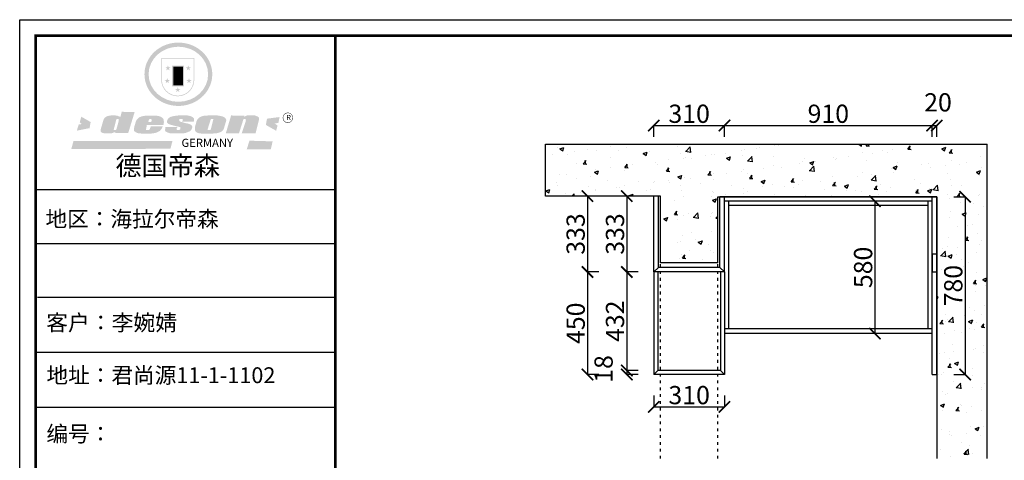
# Model space of a CAD drawing. Units: millimetres. Extents: x 790965 to 797683, y -777359 to -772677.
# Drawn here: x 790965 to 795280, y -774610 to -772677 of the extents above; entities that cross this region are included whole.
import ezdxf

# ---------------------------------------------------------------- set-up
doc = ezdxf.new("R2010")
doc.units = ezdxf.units.MM
doc.linetypes.add('1000', pattern=[30, 12, -18])
doc.layers.add('06综合说明层', color=7, linetype='Continuous', lineweight=30)
doc.styles.get("Standard").update_dxf_attribs({"font": 'arial.ttf'})
doc.dimstyles.new('ISO-25', dxfattribs={"dimtxt": 80, "dimasz": 50, "dimexe": 1.25, "dimexo": 0.625, "dimtad": 1, "dimtxsty": 'Standard', "dimblk": 'ARCHTICK', "dimcen": 2.5, "dimadec": 0, "dimazin": 0, "dimtfac": 1, "dimtmove": 0, "dimatfit": 3, "dimfxl": 0, "dimarcsym": 0})

# ---------------------------------------------------------------- blocks, each defined once
blk = doc.blocks.new('SAF')
h = blk.add_hatch(color=250)
h.dxf.hatch_style = 1
h.paths.add_polyline_path([(129249, 28065.7), (129000.5, 28065.7), (129000.5, 27902.8, 1), (129249, 27902.8)])
h.paths.add_polyline_path([(129243.8, 28060.6), (129243.8, 27902.8, -1), (129005.7, 27902.8), (129005.7, 28060.6)], flags=16)
h = blk.add_hatch(color=256)
h.paths.add_polyline_path([(129224.5, 27997), (129208.9, 27997), (129204.1, 28011.7), (129199.3, 27997), (129183.8, 27997), (129196.4, 27987.9), (129191.6, 27973.1), (129204.1, 27982.2), (129216.7, 27973.1), (129211.9, 27987.9)])
h.paths.add_polyline_path([(129229.6, 27900.8), (129214.1, 27900.8), (129209.3, 27915.5), (129204.5, 27900.8), (129189, 27900.8), (129201.5, 27891.7), (129196.7, 27876.9), (129209.3, 27886), (129221.8, 27876.9), (129217, 27891.7)])
h.paths.add_polyline_path([(129145.3, 27833.8), (129129.8, 27833.8), (129125, 27848.5), (129120.2, 27833.8), (129104.7, 27833.8), (129117.3, 27824.7), (129112.5, 27809.9), (129125, 27819), (129137.6, 27809.9), (129132.8, 27824.7)])
h.paths.add_polyline_path([(129066.4, 27900.8), (129050.9, 27900.8), (129046.1, 27915.5), (129041.3, 27900.8), (129025.8, 27900.8), (129038.3, 27891.7), (129033.6, 27876.9), (129046.1, 27886), (129058.7, 27876.9), (129053.9, 27891.7)])
h.paths.add_polyline_path([(129071.6, 27997), (129056.1, 27997), (129051.3, 28011.7), (129046.5, 27997), (129030.9, 27997), (129043.5, 27987.9), (129038.7, 27973.1), (129051.3, 27982.2), (129063.8, 27973.1), (129059, 27987.9)])
h = blk.add_hatch(color=250)
h.dxf.hatch_style = 1
h.paths.add_polyline_path([(129172.7, 28009.8), (129082.7, 28009.8), (129082.7, 27853.2), (129172.7, 27853.2)])
h.paths.add_polyline_path([(129165, 27861), (129090.4, 27861), (129090.4, 28002.1), (129165, 28002.1)], flags=16)
blk.add_hatch(color=256).paths.add_polyline_path([(129165, 28002.1), (129090.4, 28002.1), (129090.4, 27955.1), (129165, 27955.1)])
h = blk.add_hatch(color=1)
h.dxf.hatch_style = 1
h.paths.add_polyline_path([(129165, 27955.1), (129090.4, 27955.1), (129090.4, 27908), (129165, 27908)])
h = blk.add_hatch(color=2)
h.dxf.hatch_style = 1
h.paths.add_polyline_path([(129165, 27908), (129090.4, 27908), (129090.4, 27861), (129165, 27861)])
h = blk.add_hatch(color=157)
h.paths.add_polyline_path([(128800.7, 27659.2), (128703.6, 27662.3), (128695, 27626.4), (128688, 27626.3), (128686.9, 27626.3), (128685, 27626.7), (128683.6, 27627.2), (128682.2, 27627.7), (128679, 27629.3), (128676.7, 27630.5), (128673.2, 27631.6), (128668.7, 27632.8), (128664.9, 27633.6), (128657.5, 27634.3), (128653.3, 27634.7), (128651.3, 27634.9), (128648.4, 27634.9), (128645.8, 27634.8), (128642.4, 27634.9), (128634, 27634.8), (128630.9, 27634.8), (128628.7, 27634.8), (128627.4, 27634.8), (128625.1, 27634.7), (128623.1, 27634.6), (128621.5, 27634.5), (128620.7, 27634.5), (128619.6, 27634.2), (128617.7, 27633.9), (128615.9, 27633.6), (128611.6, 27632.7), (128606.4, 27631.6), (128603.3, 27630.8), (128602.3, 27630.6), (128601.4, 27630.4), (128600.7, 27630.2), (128599.7, 27630), (128598.8, 27629.7), (128597.9, 27629.5), (128597.8, 27629.5), (128597.4, 27629.4), (128597.3, 27629.4), (128597.1, 27629.3), (128596.7, 27629.2), (128596.3, 27629), (128595.8, 27628.8), (128595.2, 27628.6), (128594.9, 27628.5), (128594.5, 27628.4), (128593.9, 27628.1), (128592.9, 27627.7), (128591.9, 27627.4), (128591.4, 27627.2), (128591, 27627), (128590.5, 27626.8), (128590.1, 27626.6), (128589.6, 27626.3), (128589.3, 27626.1), (128589, 27625.9), (128588.6, 27625.7), (128588.2, 27625.4), (128587.8, 27625.1), (128587.4, 27624.8), (128586.9, 27624.5), (128586.7, 27624.4), (128586.5, 27624.3), (128586.3, 27624.1), (128586.1, 27624), (128585.8, 27623.8), (128585.3, 27623.5), (128584.8, 27623.1), (128584.1, 27622.6), (128583.3, 27622), (128582.6, 27621.5), (128582, 27621), (128581.5, 27620.7), (128581.1, 27620.4), (128580.6, 27620), (128580.3, 27619.8), (128580, 27619.5), (128579.5, 27619.2), (128579.1, 27618.9), (128578.6, 27618.6), (128578.1, 27618.2), (128577.6, 27617.8), (128577, 27617.3), (128576.2, 27616.6), (128575.7, 27616), (128575.3, 27615.5), (128575, 27615), (128574.4, 27614.3), (128573.9, 27613.7), (128573.3, 27612.9), (128572.7, 27612), (128571.9, 27610.9), (128571.2, 27609.7), (128570.6, 27608.8), (128569.8, 27607.6), (128568.9, 27606), (128568.1, 27604.4), (128567.5, 27602.6), (128546.9, 27533.4), (128545.6, 27527.5), (128545.6, 27524.2), (128545.2, 27519.3), (128545.6, 27514.9), (128548.2, 27511.8), (128552.9, 27506.6), (128557.3, 27504.3), (128565.9, 27501.9), (128574.2, 27500.6), (128586.2, 27500.6), (128596.1, 27500.6), (128631.3, 27501.3), (128642.8, 27506.2), (128649.7, 27507.8), (128656.9, 27509.4), (128656.2, 27501.8), (128752.5, 27501.8)])
h.paths.add_polyline_path([(128681.7, 27598.1), (128681.2, 27592), (128663.5, 27529.3), (128661.7, 27526.6), (128659.8, 27524.9), (128646.3, 27524.6), (128644.8, 27526.1), (128644.3, 27527.6), (128644.1, 27529.8), (128662.2, 27600.5), (128663.9, 27604), (128665.3, 27606.4), (128665.9, 27607), (128667, 27607.3), (128669.3, 27607.3), (128681.7, 27607.2), (128682, 27606.8), (128682, 27606.2)], flags=16)
h = blk.add_hatch(color=1)
h.dxf.hatch_style = 1
h.paths.add_polyline_path([(128470.6, 27584.9), (128400.4, 27625.3), (128388.3, 27582.4), (128404.8, 27569.6), (128381.4, 27567.7), (128366.7, 27520.3), (128462.4, 27539.1)])
h.paths.add_polyline_path([(129889.6, 27622.7), (129795.5, 27610.5), (129786.4, 27563.5), (129863.8, 27519.5), (129874.5, 27559), (129853.2, 27574.1), (129880.5, 27578.7)])
h.paths.add_polyline_path([(129837.8, 27439.7), (129663.3, 27444.9), (129643.2, 27380.1), (129823.6, 27380.8)])
h.paths.add_polyline_path([(129085.2, 27442.4), (128342, 27443.5), (128325.3, 27382.8), (129069.7, 27383.9)])
h = blk.add_hatch(color=157)
h.paths.add_polyline_path([(129018.2, 27605.1), (129015.3, 27609.8), (129010.4, 27615.9), (129005.8, 27619.5), (129001.3, 27622.7), (128996.4, 27624.8), (128988.4, 27627.5), (128981.4, 27629.9), (128976.6, 27631.1), (128970.2, 27631.9), (128887.3, 27632.6), (128879.3, 27632.1), (128870.6, 27631.1), (128862.9, 27629.8), (128856.1, 27628.1), (128849.3, 27625.8), (128843.4, 27623.4), (128838.1, 27621), (128833.8, 27618.7), (128829.6, 27615.7), (128825.4, 27611.8), (128821.4, 27607.2), (128818.6, 27603.4), (128815.2, 27598.5), (128812.2, 27593.9), (128810.5, 27589.8), (128798.7, 27551.2), (128796.4, 27538.4), (128795.2, 27528.7), (128795.4, 27523.3), (128795.7, 27521.9), (128796.1, 27520.7), (128796.6, 27519.4), (128797.9, 27517.8), (128799.4, 27516), (128801.9, 27513.9), (128805.3, 27511.5), (128808.7, 27509), (128814.8, 27505.1), (128820.1, 27503.2), (128828.3, 27500.7), (128838.8, 27499.8), (128849.2, 27498.8), (128861.5, 27498.2), (128925, 27498.4), (128936.8, 27499.7), (128944.1, 27500.9), (128951.1, 27502.2), (128959.3, 27504.2), (128968.6, 27507.3), (128975.4, 27510.6), (128980.3, 27512.9), (128985.7, 27515.6), (128990.4, 27519), (128994.4, 27523), (128999, 27528.8), (129003, 27534.1), (129005.7, 27538.6), (129009.1, 27545.4), (129011.8, 27552.7), (128921.5, 27552.7), (128919.9, 27544.8), (128917.1, 27539.7), (128915, 27532.3), (128912.3, 27528), (128906.7, 27525.2), (128893.2, 27524.9), (128886.3, 27525.7), (128886.6, 27530.3), (128889.4, 27541.7), (128891.9, 27561.8), (129016.9, 27561.8), (129019.3, 27574.1), (129020.4, 27582), (129020.3, 27589), (129019.8, 27595.8)])
h.paths.add_polyline_path([(128905.6, 27594.1), (128906.5, 27597.6), (128907.7, 27600.8), (128909.3, 27603.2), (128910.7, 27605.1), (128911.6, 27605.7), (128913.4, 27607.1), (128915.8, 27607.7), (128917.6, 27607.7), (128920.8, 27607.7), (128922.6, 27607.4), (128924.9, 27607), (128926.5, 27605.1), (128927.8, 27603.6), (128928, 27601.7), (128928.2, 27600.2), (128928.2, 27596.2), (128927.6, 27592.1), (128927.2, 27589.7), (128926.6, 27586.4), (128904.6, 27586.2), (128905.2, 27591.1)], flags=16)
h.paths.add_polyline_path([(129167.3, 27581.7), (129163.2, 27583), (129158.9, 27583.9), (129154.5, 27585), (129149.3, 27586.6), (129145, 27588.2), (129141.7, 27589.6), (129139, 27591.6), (129136.6, 27595.3), (129136.2, 27597.6), (129136.1, 27599.1), (129136.1, 27601.1), (129136.3, 27602.9), (129136.8, 27605), (129137.2, 27605.7), (129137.7, 27606.4), (129138.3, 27607.6), (129139.6, 27607.6), (129162.1, 27608), (129161.9, 27592.4), (129158.1, 27592.4), (129157.6, 27587.6), (129244.5, 27588.3), (129246, 27592), (129246.7, 27595.1), (129247.2, 27598.8), (129247.2, 27603.9), (129246.5, 27610.3), (129242.7, 27616.5), (129238.3, 27620.4), (129233.6, 27623.5), (129227, 27626.8), (129220.2, 27629.7), (129212.6, 27631.7), (129197.6, 27634.6), (129185.1, 27635.8), (129168.6, 27635.9), (129154.8, 27635.9), (129142.6, 27635.6), (129128.9, 27634.5), (129117.8, 27633.4), (129105.9, 27631.7), (129093.8, 27629.7), (129089.5, 27628.8), (129083.5, 27627.6), (129074.1, 27625), (129069.8, 27623.2), (129064.5, 27620.1), (129060.5, 27617.3), (129057, 27614.1), (129054.6, 27611.7), (129053.7, 27610.6), (129052.9, 27609.6), (129051.4, 27607.7), (129050.1, 27606.1), (129049.1, 27604.8), (129048.3, 27603.7), (129047.6, 27602), (129047, 27600.5), (129046, 27597.8), (129045.5, 27596.1), (129044.9, 27594.1), (129044.6, 27591.9), (129044.3, 27588.6), (129044.3, 27587.1), (129044.3, 27584.3), (129044.3, 27582.3), (129044.7, 27580.2), (129045.7, 27578.8), (129048, 27576.7), (129050.8, 27574.7), (129056.5, 27570.5), (129060.5, 27568.7), (129063, 27567.7), (129066.2, 27566.6), (129071.5, 27565.1), (129076.2, 27563.8), (129081.9, 27562), (129099.9, 27556.9), (129127, 27550.9), (129137.9, 27547.9), (129143, 27546.8), (129144.1, 27546), (129144.6, 27545.2), (129144.9, 27540.8), (129145, 27534.2), (129144.5, 27532.7), (129143.9, 27531.6), (129141, 27529.3), (129138.1, 27527), (129136.6, 27526.5), (129134.5, 27526.4), (129118.3, 27526.4), (129117.7, 27527.1), (129117.8, 27537.6), (129117.6, 27538.8), (129118.2, 27540.4), (129118.7, 27542.1), (129119, 27542.7), (129121.3, 27544.4), (129121.1, 27548.1), (129031.2, 27548.5), (129030.8, 27535.3), (129029.8, 27527.4), (129029.6, 27524.4), (129029.8, 27521.4), (129030.4, 27519), (129031.9, 27516.6), (129035.5, 27513.4), (129039.6, 27511.1), (129043.3, 27508.9), (129050.2, 27505.5), (129057.2, 27503.4), (129066.2, 27500.9), (129074.3, 27499.4), (129085, 27499), (129156.4, 27499), (129168.6, 27500.5), (129186.2, 27504), (129196.9, 27508), (129211.7, 27514.2), (129215.5, 27516), (129218.9, 27518.3), (129222.8, 27522.2), (129226.7, 27527.2), (129229.7, 27532.1), (129232.1, 27538.3), (129233.2, 27544.3), (129233.5, 27548.7), (129233.4, 27552), (129232.4, 27555.7), (129230.5, 27558.6), (129228, 27561), (129225.1, 27563.1), (129221.6, 27565.2), (129217.7, 27567.5), (129213.3, 27569.2), (129206.1, 27572.3), (129198.3, 27574.1), (129190.4, 27575.2), (129184.7, 27576.4), (129180.4, 27577.6), (129176.4, 27578.8), (129172.1, 27580.1)])
h.paths.add_polyline_path([(129467.5, 27527.5), (129470.5, 27533.4), (129485.7, 27585.3), (129488.9, 27597.3), (129488.9, 27602), (129487.3, 27606.8), (129484.7, 27611), (129482.8, 27613.9), (129479.9, 27617), (129476.8, 27619.3), (129473.4, 27621.4), (129467.4, 27624.4), (129461.5, 27626.7), (129450.5, 27629.9), (129436.5, 27632.5), (129427.2, 27633.9), (129415.6, 27635.4), (129402.2, 27636), (129342.7, 27634), (129333.9, 27633.9), (129321, 27631.8), (129312.7, 27630.1), (129304.6, 27627.7), (129297, 27625), (129287.5, 27619.2), (129281.4, 27614.3), (129276.2, 27609.7), (129272.8, 27605.2), (129269.2, 27597.5), (129265.8, 27590.2), (129253.7, 27545.4), (129253.7, 27534.5), (129254, 27530.1), (129254.6, 27524.3), (129255, 27521.1), (129256.4, 27517.8), (129258.2, 27514.9), (129260.4, 27512.4), (129263.9, 27509.7), (129267.8, 27507.2), (129273.6, 27504.6), (129277.2, 27503.2), (129281.8, 27501.7), (129286.6, 27500.6), (129290.8, 27499.7), (129295.5, 27499.3), (129302.1, 27498.4), (129308.2, 27497.7), (129315.5, 27497.8), (129404.5, 27499.1), (129410.7, 27499.7), (129417, 27500.7), (129422.3, 27502), (129429.7, 27503.9), (129440, 27507.2), (129446.4, 27509.9), (129452, 27513), (129456.8, 27516.2), (129460.8, 27519.5), (129464.4, 27523.2)])
h.paths.add_polyline_path([(129348.8, 27528.6), (129349, 27530), (129371.8, 27602.9), (129373.5, 27606.1), (129374.5, 27607.2), (129375.8, 27607.6), (129377.4, 27607.8), (129389.3, 27607.8), (129390.5, 27607.7), (129391.8, 27606.8), (129391.8, 27604.8), (129373.1, 27530.5), (129372, 27528.5), (129370.4, 27527.1), (129368, 27526.3), (129364.5, 27525.8), (129350.1, 27524.9), (129349.6, 27525.4), (129349.2, 27526.3), (129349, 27527.4)], flags=16)
h.paths.add_polyline_path([(129617.6, 27604.2), (129618.5, 27605.6), (129619.6, 27606.6), (129620.9, 27607.1), (129623.2, 27607.1), (129631.1, 27607.1), (129633.5, 27607), (129635.1, 27606.4), (129635.9, 27604.9), (129636.1, 27602.2), (129636.3, 27599), (129636.1, 27596), (129635.9, 27593.1), (129635, 27590.4), (129605.8, 27500.7), (129709.6, 27500.7), (129733.9, 27597.4), (129734.5, 27604.5), (129734.7, 27609.3), (129734.4, 27615.5), (129733.9, 27618.1), (129733, 27620.2), (129731.4, 27621.8), (129728.6, 27624.3), (129722, 27627.8), (129713.8, 27631.1), (129707.2, 27633.5), (129705.4, 27634.4), (129702.7, 27635.3), (129700.4, 27635.7), (129698.4, 27635.9), (129696.6, 27636), (129688.2, 27636), (129680.8, 27636.1), (129670.7, 27636.2), (129664.9, 27636.1), (129658.3, 27635.9), (129655.2, 27635.6), (129652.1, 27635.3), (129649.2, 27634.9), (129646.1, 27634.3), (129642.5, 27633.6), (129639.9, 27632.7), (129637.3, 27631.6), (129634.8, 27630.3), (129632.9, 27629.1), (129631, 27628), (129628.7, 27626), (129624.7, 27626.2), (129626, 27633.6), (129525.6, 27634.3), (129485.6, 27500), (129584.9, 27500.8)])
h = blk.add_hatch(color=157)
h.dxf.hatch_style = 1
h.paths.add_polyline_path([(129913.2, 27617.2, 1), (129990.9, 27617.2, 1)])
h.paths.add_polyline_path([(129987.7, 27617.2, -1), (129916.4, 27617.2, -1)], flags=16)
at = {"color": 157, "attachment_point": 1}
for s, insert, char_height, width in [('{\\fArial|b0|i0|c0|p34;R}', (129941.1, 27638.8), 39.537, 33.171), ('{\\fArial|b0|i0|c0|p34;GERMANY}', (129153, 27459.7), 61.776, 102919.526)]:
    blk.add_mtext(s, dxfattribs=dict(at, insert=insert, char_height=char_height, width=width))
blk = doc.blocks.new('AFERT')
h = blk.add_hatch(color=250)
h.dxf.hatch_style = 1
edge = h.paths.add_edge_path()
edge.add_spline(control_points=[(128874.9, 27944.3), (128874.9, 27937.6), (128875.2, 27930.9), (128876.7, 27913.3), (128878.6, 27902.3), (128883.8, 27880.9), (128887.2, 27870.3), (128895.5, 27849.7), (128900.4, 27839.7), (128911.7, 27820.5), (128918, 27811.2), (128931.9, 27793.6), (128939.6, 27785.3), (128955.9, 27769.8), (128964.6, 27762.5), (128983.1, 27749.2), (128992.8, 27743.2), (129012.9, 27732.4), (129023.4, 27727.6), (129044.9, 27719.5), (129055.9, 27716.1), (129078.4, 27710.8), (129089.8, 27708.9), (129112.8, 27706.5), (129124.4, 27706.1), (129147.5, 27706.6), (129159, 27707.6), (129181.9, 27711.1), (129193.2, 27713.6), (129215.3, 27720), (129226.2, 27723.9), (129247.2, 27733), (129257.4, 27738.3), (129275.3, 27749), (129283.1, 27754.4), (129298.1, 27765.8), (129305.3, 27772), (129318.8, 27785), (129325.2, 27791.9), (129337, 27806.3), (129342.5, 27813.8), (129352.6, 27829.5), (129357.1, 27837.6), (129366, 27855.8), (129370.1, 27866.1), (129376.7, 27887.1), (129379.3, 27897.8), (129382.8, 27919.5), (129383.8, 27930.5), (129384, 27950.6), (129383.6, 27959.9), (129381.7, 27976.6), (129380.4, 27984.2), (129377.2, 27999.1), (129375.2, 28006.5), (129370.4, 28021.1), (129367.7, 28028.3), (129361, 28043.5), (129356.9, 28051.4), (129347.8, 28066.9), (129342.8, 28074.4), (129331.9, 28088.7), (129326.1, 28095.6), (129313.6, 28108.7), (129307, 28115), (129290.8, 28128.7), (129280.8, 28135.9), (129259.9, 28149), (129248.9, 28154.8), (129228.2, 28163.8), (129218.6, 28167.4), (129196.7, 28174.1), (129184.3, 28177), (129161.3, 28180.6), (129150.8, 28181.7), (129127.5, 28182.6), (129114.7, 28182.2), (129091.6, 28179.9), (129081.1, 28178.2), (129058.5, 28173.2), (129046.4, 28169.6), (129023.3, 28161), (129012.3, 28155.9), (128992.8, 28145.4), (128984.3, 28140.1), (128966.3, 28127.4), (128957, 28119.8), (128939.7, 28103.5), (128931.7, 28094.7), (128917.1, 28076.2), (128910.5, 28066.4), (128900.1, 28048), (128895.9, 28039.6), (128888.1, 28020.9), (128884.6, 28010.5), (128879.2, 27989.4), (128877.3, 27978.7), (128875.3, 27960.1), (128874.9, 27952.2), (128874.9, 27944.3)], knot_values=[0, 0, 0, 0, 0.08344, 0.08344, 0.221011, 0.221011, 0.358582, 0.358582, 0.496153, 0.496153, 0.633724, 0.633724, 0.771295, 0.771295, 0.908866, 0.908866, 1.046437, 1.046437, 1.184008, 1.184008, 1.321579, 1.321579, 1.45915, 1.45915, 1.596721, 1.596721, 1.734292, 1.734292, 1.871863, 1.871863, 2.009434, 2.009434, 2.147005, 2.147005, 2.261445, 2.261445, 2.375884, 2.375884, 2.490324, 2.490324, 2.604764, 2.604764, 2.719204, 2.719204, 2.856038, 2.856038, 2.992873, 2.992873, 3.129708, 3.129708, 3.244736, 3.244736, 3.340002, 3.340002, 3.435269, 3.435269, 3.530535, 3.530535, 3.641049, 3.641049, 3.751563, 3.751563, 3.862077, 3.862077, 3.972591, 3.972591, 4.120868, 4.120868, 4.269951, 4.269951, 4.392246, 4.392246, 4.543829, 4.543829, 4.669237, 4.669237, 4.820987, 4.820987, 4.946437, 4.946437, 5.096748, 5.096748, 5.242147, 5.242147, 5.36333, 5.36333, 5.508179, 5.508179, 5.653028, 5.653028, 5.797877, 5.797877, 5.914044, 5.914044, 6.049342, 6.049342, 6.184641, 6.184641, 6.283185, 6.283185, 6.283185, 6.283185], degree=3, periodic=0)
edge = h.paths.add_edge_path(flags=16)
edge.add_ellipse((129129.4, 27944.3), major_axis=(-223.6, 0), ratio=0.926136, start_angle=0, end_angle=360)
blk.add_blockref('SAF', (0, 0))
blk = doc.blocks.new('_ArchTick')
at = {"color": 0, "linetype": 'ByBlock', "const_width": 0.15}
blk.add_lwpolyline([(-0.5, -0.5), (0.5, 0.5)], dxfattribs=at)
blk = doc.blocks.new('*D42')
at = {"color": 0, "lineweight": -2, "transparency": 16777216}
for p, q in [((793503.3, -773783.7), (793452.1, -773783.7)), ((793453.3, -773783.7), (793453.3, -774233.7)), ((793503.3, -774233.7), (793452.1, -774233.7))]:
    blk.add_line(p, q, dxfattribs=at)
at = {"layer": 'Defpoints', "color": 0, "transparency": 16777216}
for p in [(793743.9, -773783.7), (793453.3, -774233.7), (793743.9, -774233.7)]:
    blk.add_point(p, dxfattribs=at)
at = {"color": 0, "lineweight": -2, "transparency": 16777216, "xscale": 50, "yscale": 50, "zscale": 50}
for p, rotation in [((793453.3, -773783.7), 90), ((793453.3, -774233.7), 270)]:
    blk.add_blockref('_ArchTick', p, dxfattribs=dict(at, rotation=rotation))
at = {"color": 0, "transparency": 16777216, "insert": (793411.9, -774008.7), "char_height": 80, "attachment_point": 5, "rotation": 90}
blk.add_mtext('450', dxfattribs=at)
blk = doc.blocks.new('*D41')
at = {"color": 0, "lineweight": -2, "transparency": 16777216}
for p, q in [((793503.3, -773450.7), (793452.1, -773450.7)), ((793453.3, -773450.7), (793453.3, -773783.7)), ((793503.3, -773783.7), (793452.1, -773783.7))]:
    blk.add_line(p, q, dxfattribs=at)
at = {"layer": 'Defpoints', "color": 0, "transparency": 16777216}
for p in [(793743.9, -773450.7), (793453.3, -773783.7), (793743.9, -773783.7)]:
    blk.add_point(p, dxfattribs=at)
at = {"color": 0, "lineweight": -2, "transparency": 16777216, "xscale": 50, "yscale": 50, "zscale": 50}
for p, rotation in [((793453.3, -773450.7), 90), ((793453.3, -773783.7), 270)]:
    blk.add_blockref('_ArchTick', p, dxfattribs=dict(at, rotation=rotation))
at = {"color": 0, "transparency": 16777216, "insert": (793411.8, -773617.2), "char_height": 80, "attachment_point": 5, "rotation": 90}
blk.add_mtext('333', dxfattribs=at)
blk = doc.blocks.new('*D40')
at = {"color": 0, "lineweight": -2, "transparency": 16777216}
for p, q in [((793675.8, -774215.7), (793624.5, -774215.7)), ((793675.8, -774233.7), (793624.5, -774233.7)), ((793625.8, -774215.7), (793625.8, -774233.7))]:
    blk.add_line(p, q, dxfattribs=at)
at = {"layer": 'Defpoints', "color": 0, "transparency": 16777216}
for p in [(793625.8, -774233.7), (793743.9, -774233.7), (793761.9, -774215.7)]:
    blk.add_point(p, dxfattribs=at)
at = {"color": 0, "lineweight": -2, "transparency": 16777216, "xscale": 50, "yscale": 50, "zscale": 50}
for p, rotation in [((793625.8, -774215.7), 90), ((793625.8, -774233.7), 270)]:
    blk.add_blockref('_ArchTick', p, dxfattribs=dict(at, rotation=rotation))
at = {"color": 0, "transparency": 16777216, "insert": (793534.3, -774209.1), "char_height": 80, "attachment_point": 5, "rotation": 90}
blk.add_mtext('18', dxfattribs=at)
blk = doc.blocks.new('*D39')
at = {"color": 0, "lineweight": -2, "transparency": 16777216}
for p, q in [((793675.8, -773783.7), (793624.5, -773783.7)), ((793625.8, -773783.7), (793625.8, -774215.7)), ((793675.8, -774215.7), (793624.5, -774215.7))]:
    blk.add_line(p, q, dxfattribs=at)
at = {"layer": 'Defpoints', "color": 0, "transparency": 16777216}
for p in [(793743.9, -773783.7), (793625.8, -774215.7), (793761.9, -774215.7)]:
    blk.add_point(p, dxfattribs=at)
at = {"color": 0, "lineweight": -2, "transparency": 16777216, "xscale": 50, "yscale": 50, "zscale": 50}
for p, rotation in [((793625.8, -773783.7), 90), ((793625.8, -774215.7), 270)]:
    blk.add_blockref('_ArchTick', p, dxfattribs=dict(at, rotation=rotation))
at = {"color": 0, "transparency": 16777216, "insert": (793584.3, -773999.7), "char_height": 80, "attachment_point": 5, "rotation": 90}
blk.add_mtext('432', dxfattribs=at)
blk = doc.blocks.new('*D9')
at = {"color": 0, "lineweight": -2, "transparency": 16777216}
for p, q in [((794763.2, -773473.7), (794712, -773473.7)), ((794713.2, -773473.7), (794713.2, -774053.7)), ((794763.2, -774053.7), (794712, -774053.7))]:
    blk.add_line(p, q, dxfattribs=at)
at = {"layer": 'Defpoints', "color": 0, "transparency": 16777216}
for p in [(794963.9, -773473.7), (794713.2, -774053.7), (794963.9, -774053.7)]:
    blk.add_point(p, dxfattribs=at)
at = {"color": 0, "lineweight": -2, "transparency": 16777216, "xscale": 50, "yscale": 50, "zscale": 50}
for p, rotation in [((794713.2, -773473.7), 90), ((794713.2, -774053.7), 270)]:
    blk.add_blockref('_ArchTick', p, dxfattribs=dict(at, rotation=rotation))
at = {"color": 0, "transparency": 16777216, "insert": (794671.8, -773763.7), "char_height": 80, "attachment_point": 5, "rotation": 90}
blk.add_mtext('580', dxfattribs=at)
blk = doc.blocks.new('*D8')
at = {"color": 0, "lineweight": -2, "transparency": 16777216}
for p, q in [((795058.5, -773453.7), (795109.7, -773453.7)), ((795108.5, -773453.7), (795108.5, -774233.7)), ((795058.5, -774233.7), (795109.7, -774233.7))]:
    blk.add_line(p, q, dxfattribs=at)
at = {"layer": 'Defpoints', "color": 0, "transparency": 16777216}
for p in [(794983.9, -773453.7), (794963.9, -774233.7), (795108.5, -774233.7)]:
    blk.add_point(p, dxfattribs=at)
at = {"color": 0, "lineweight": -2, "transparency": 16777216, "xscale": 50, "yscale": 50, "zscale": 50}
for p, rotation in [((795108.5, -773453.7), 90), ((795108.5, -774233.7), 270)]:
    blk.add_blockref('_ArchTick', p, dxfattribs=dict(at, rotation=rotation))
at = {"color": 0, "transparency": 16777216, "insert": (795067, -773843.7), "char_height": 80, "attachment_point": 5, "rotation": 90}
blk.add_mtext('780', dxfattribs=at)
blk = doc.blocks.new('*D7')
at = {"color": 0, "lineweight": -2, "transparency": 16777216}
for p, q in [((793743.9, -774325.7), (793743.9, -774377)), ((794053.9, -774325.7), (794053.9, -774377)), ((793743.9, -774375.7), (794053.9, -774375.7))]:
    blk.add_line(p, q, dxfattribs=at)
at = {"layer": 'Defpoints', "color": 0, "transparency": 16777216}
for p in [(793743.9, -774233.7), (794053.9, -774233.7), (794053.9, -774375.7)]:
    blk.add_point(p, dxfattribs=at)
at = {"color": 0, "lineweight": -2, "transparency": 16777216, "xscale": 50, "yscale": 50, "zscale": 50, "rotation": 180}
blk.add_blockref('_ArchTick', (793743.9, -774375.7), dxfattribs=at)
at = {"color": 0, "lineweight": -2, "transparency": 16777216, "xscale": 50, "yscale": 50, "zscale": 50}
blk.add_blockref('_ArchTick', (794053.9, -774375.7), dxfattribs=at)
at = {"color": 0, "transparency": 16777216, "insert": (793898.9, -774334.2), "char_height": 80, "attachment_point": 5}
blk.add_mtext('310', dxfattribs=at)
blk = doc.blocks.new('*D6')
at = {"color": 0, "lineweight": -2, "transparency": 16777216}
for p, q in [((793675.8, -773450.7), (793624.5, -773450.7)), ((793625.8, -773450.7), (793625.8, -773783.7)), ((793675.8, -773783.7), (793624.5, -773783.7))]:
    blk.add_line(p, q, dxfattribs=at)
at = {"layer": 'Defpoints', "color": 0, "transparency": 16777216}
for p in [(793743.9, -773450.7), (793625.8, -773783.7), (793743.9, -773783.7)]:
    blk.add_point(p, dxfattribs=at)
at = {"color": 0, "lineweight": -2, "transparency": 16777216, "xscale": 50, "yscale": 50, "zscale": 50}
for p, rotation in [((793625.8, -773450.7), 90), ((793625.8, -773783.7), 270)]:
    blk.add_blockref('_ArchTick', p, dxfattribs=dict(at, rotation=rotation))
at = {"color": 0, "transparency": 16777216, "insert": (793584.3, -773617.2), "char_height": 80, "attachment_point": 5, "rotation": 90}
blk.add_mtext('333', dxfattribs=at)
blk = doc.blocks.new('*D5')
at = {"color": 0, "lineweight": -2, "transparency": 16777216}
for p, q in [((794963.9, -773191.4), (794963.9, -773140.1)), ((794963.9, -773141.4), (794983.9, -773141.4)), ((794983.9, -773191.4), (794983.9, -773140.1))]:
    blk.add_line(p, q, dxfattribs=at)
at = {"layer": 'Defpoints', "color": 0, "transparency": 16777216}
for p in [(794983.9, -773141.4), (794963.9, -773453.7), (794983.9, -773453.7)]:
    blk.add_point(p, dxfattribs=at)
at = {"color": 0, "lineweight": -2, "transparency": 16777216, "xscale": 50, "yscale": 50, "zscale": 50, "rotation": 180}
blk.add_blockref('_ArchTick', (794963.9, -773141.4), dxfattribs=at)
at = {"color": 0, "lineweight": -2, "transparency": 16777216, "xscale": 50, "yscale": 50, "zscale": 50}
blk.add_blockref('_ArchTick', (794983.9, -773141.4), dxfattribs=at)
at = {"color": 0, "transparency": 16777216, "insert": (794989.6, -773049.9), "char_height": 80, "attachment_point": 5}
blk.add_mtext('20', dxfattribs=at)
blk = doc.blocks.new('*D4')
at = {"color": 0, "lineweight": -2, "transparency": 16777216}
for p, q in [((794053.9, -773191.4), (794053.9, -773140.1)), ((794053.9, -773141.4), (794963.9, -773141.4)), ((794963.9, -773191.4), (794963.9, -773140.1))]:
    blk.add_line(p, q, dxfattribs=at)
at = {"layer": 'Defpoints', "color": 0, "transparency": 16777216}
for p in [(794963.9, -773141.4), (794053.9, -773453.7), (794963.9, -773453.7)]:
    blk.add_point(p, dxfattribs=at)
at = {"color": 0, "lineweight": -2, "transparency": 16777216, "xscale": 50, "yscale": 50, "zscale": 50, "rotation": 180}
blk.add_blockref('_ArchTick', (794053.9, -773141.4), dxfattribs=at)
at = {"color": 0, "lineweight": -2, "transparency": 16777216, "xscale": 50, "yscale": 50, "zscale": 50}
blk.add_blockref('_ArchTick', (794963.9, -773141.4), dxfattribs=at)
at = {"color": 0, "transparency": 16777216, "insert": (794508.9, -773099.9), "char_height": 80, "attachment_point": 5}
blk.add_mtext('910', dxfattribs=at)
blk = doc.blocks.new('*D3')
at = {"color": 0, "lineweight": -2, "transparency": 16777216}
for p, q in [((793743.9, -773191.4), (793743.9, -773140.1)), ((793743.9, -773141.4), (794053.9, -773141.4)), ((794053.9, -773191.4), (794053.9, -773140.1))]:
    blk.add_line(p, q, dxfattribs=at)
at = {"layer": 'Defpoints', "color": 0, "transparency": 16777216}
for p in [(794053.9, -773141.4), (793743.9, -773480.7), (794053.9, -773453.7)]:
    blk.add_point(p, dxfattribs=at)
at = {"color": 0, "lineweight": -2, "transparency": 16777216, "xscale": 50, "yscale": 50, "zscale": 50, "rotation": 180}
blk.add_blockref('_ArchTick', (793743.9, -773141.4), dxfattribs=at)
at = {"color": 0, "lineweight": -2, "transparency": 16777216, "xscale": 50, "yscale": 50, "zscale": 50}
blk.add_blockref('_ArchTick', (794053.9, -773141.4), dxfattribs=at)
at = {"color": 0, "transparency": 16777216, "insert": (793898.9, -773099.9), "char_height": 80, "attachment_point": 5}
blk.add_mtext('310', dxfattribs=at)

msp = doc.modelspace()

# ---------------------------------------------------------------- hatches: boundary and pattern name
at = {"true_color": 0x636466}
h = msp.add_hatch(dxfattribs=at)
h.set_pattern_fill('AR-CONC', color=251)
h.set_pattern_definition([(50, (0, -1247.99), (182.18467, -15.939086), [19.05, -209.55]), (355, (0, -1247.99), (-35.24342, 191.056845), [15.24, -167.640584]), (100.451445, (15.18, -1249.32), (146.941247, 175.117752), [16.19001, -178.090245]), (46.1842, (0, -1197.2), (271.07904, -42.04233), [28.575, -314.325]), (96.635558, (22.6, -1200.7), (237.404134, 247.426125), [24.28502, -267.13561]), (351.18415, (0, -1197.2), (237.404134, 247.426125), [22.85997, -251.45973]), (21, (25.4, -1209.89), (151.614391, -102.265198), [19.05, -209.55]), (326, (25.4, -1209.89), (61.802028, 184.187966), [15.24, -167.64]), (71.451445, (38.03, -1218.41), (213.41642, 81.92277), [16.19001, -178.089938]), (37.5, (0, -1247.99), (3.0886033, 84.555039), [0, -165.608, 0, -170.18, 0, -168.275]), (7.5, (0, -1247.99), (66.8196625, 100.180575), [0, -97.028, 0, -161.798, 0, -64.135]), (327.5, (-56.64, -1247.99), (135.590595, -5.728744), [0, -63.5, 0, -198.12, 0, -262.89]), (317.5, (-82.04, -1247.99), (148.129181, 25.426491), [0, -82.55, 0, -131.572, 0, -186.69])])
h.paths.add_polyline_path([(794023.931, -773453.694), (794983.931, -773453.694), (794983.931, -774233.694), (794983.931, -774601.811), (795205.58, -774601.811), (795205.58, -773223.694), (793268.931, -773223.694), (793268.931, -773450.694), (793773.931, -773450.694), (793773.931, -773743.694), (794023.931, -773743.694)])

# ---------------------------------------------------------------- linework, layer by layer
at = {"color": 251, "true_color": 0x636466}
for p, q in [((793268.931, -773450.694), (793268.931, -773223.694)), ((793268.931, -773223.694), (795205.58, -773223.694)), ((795205.58, -774601.811), (795205.58, -773223.694)), ((793773.931, -773450.694), (793268.931, -773450.694)), ((793773.931, -773743.694), (793773.931, -773450.694)), ((794023.931, -773453.694), (794983.931, -773453.694)), ((794023.931, -773743.694), (794023.931, -773453.694)), ((794983.931, -773453.694), (794983.931, -774601.811)), ((794023.931, -773743.694), (793773.931, -773743.694))]:
    msp.add_line(p, q, dxfattribs=at)
for p, q in [((793763.931, -773450.694), (793743.931, -773450.694)), ((793743.931, -773783.694), (793743.931, -773450.694)), ((793763.931, -773763.694), (793763.931, -773450.694)), ((794983.931, -773453.694), (794033.931, -773453.694)), ((794033.931, -773763.694), (794033.931, -773453.694)), ((794053.931, -773783.694), (794053.931, -773453.694)), ((794963.931, -773473.694), (794053.931, -773473.694)), ((794071.931, -773473.694), (794071.931, -774033.694)), ((794945.931, -774033.694), (794945.931, -773473.694)), ((794963.931, -774233.694), (794963.931, -773453.694)), ((794983.931, -774233.694), (794983.931, -773453.694)), ((794945.931, -773491.694), (794071.931, -773491.694)), ((793763.931, -773763.694), (793743.931, -773783.694)), ((794033.931, -773763.694), (793763.931, -773763.694)), ((794033.931, -773763.694), (794053.931, -773783.694)), ((793743.931, -773783.694), (793743.931, -774233.694)), ((794053.931, -773783.694), (793743.931, -773783.694)), ((793761.931, -773783.694), (793761.931, -774215.694)), ((794035.931, -773783.694), (794035.931, -774215.694)), ((794053.931, -773783.694), (794053.931, -774233.694)), ((794963.931, -774033.694), (794053.931, -774033.694)), ((794963.931, -774053.694), (794053.931, -774053.694)), ((793761.931, -774215.694), (793743.931, -774233.694)), ((794053.931, -774233.694), (793743.931, -774233.694)), ((794053.931, -774233.694), (793743.931, -774233.694)), ((794035.931, -774215.694), (793761.931, -774215.694)), ((794035.931, -774215.694), (794053.931, -774233.694)), ((794963.931, -774233.694), (794983.931, -774233.694))]:
    msp.add_line(p, q)
at = {"color": 1}
for p, q in [((794963.931, -773703.694), (794963.931, -773783.694)), ((794963.931, -773703.694), (794983.931, -773703.694)), ((794963.931, -773783.694), (794983.931, -773783.694))]:
    msp.add_line(p, q, dxfattribs=at)
at = {"color": 251, "linetype": '1000', "true_color": 0x636466}
for p, q in [((793773.931, -774601.811), (793773.931, -773743.694)), ((794023.931, -774601.811), (794023.931, -773743.694))]:
    msp.add_line(p, q, dxfattribs=at)
at = {"layer": '06综合说明层', "color": 0, "linetype": 'ByBlock', "lineweight": -3}
for p, q in [((792234.439, -773424.02), (791035.342, -773424.02)), ((792234.439, -773424.02), (791035.342, -773424.02)), ((792347.525, -773424.02), (791035.342, -773424.02)), ((792347.525, -773660.015), (791035.342, -773660.015)), ((792347.525, -773895.264), (791042.801, -773895.264)), ((792347.525, -774136.67), (791035.342, -774136.67)), ((792347.525, -774378.076), (791035.342, -774378.076))]:
    msp.add_line(p, q, dxfattribs=at)
msp.add_lwpolyline([(797682.74, -777358.515), (790964.673, -777358.515), (790964.673, -772676.828), (797682.74, -772676.828)], close=True, dxfattribs=at)
msp.add_lwpolyline([(797682.74, -777358.515), (790964.673, -777358.515), (790964.673, -772676.828), (797682.74, -772676.828)], close=True, dxfattribs=at)
msp.add_lwpolyline([(797682.74, -777358.515), (790964.673, -777358.515), (790964.673, -772676.828), (797682.74, -772676.828)], close=True, dxfattribs=at)
at = {"layer": '06综合说明层', "color": 0, "linetype": 'ByBlock', "lineweight": -3, "const_width": 11.703}
msp.add_lwpolyline([(797612.199, -777287.974), (791035.342, -777287.974), (791035.342, -772747.369), (797612.199, -772747.369)], close=True, dxfattribs=at)
msp.add_lwpolyline([(797612.199, -777287.974), (791035.342, -777287.974), (791035.342, -772747.369), (797612.199, -772747.369)], close=True, dxfattribs=at)
msp.add_lwpolyline([(797612.199, -777287.974), (791035.342, -777287.974), (791035.342, -772747.369), (797612.199, -772747.369)], close=True, dxfattribs=at)
msp.add_lwpolyline([(792347.525, -772747.369), (792347.525, -777287.974)], dxfattribs=at)

# ---------------------------------------------------------------- block references
at = {"layer": '06综合说明层', "linetype": 'ByBlock', "lineweight": -3, "xscale": 0.5835021591382423, "yscale": 0.5835021591777737, "zscale": 0.5835021591604909}
msp.add_blockref('AFERT', (716312.86, -789221.858), dxfattribs=at)

# ---------------------------------------------------------------- texts
at = {"layer": '06综合说明层', "color": 0, "linetype": 'ByBlock', "lineweight": -3, "attachment_point": 1}
for s, insert, char_height, width in [('{\\fSimSun|b0|i0|c134|p54;德国帝森}', (791384.212, -773275.749), 84.02431, 1058.55825), ('{\\fSimSun|b0|i0|c134|p54;地区：海拉尔帝森}', (791077.797, -773516.131), 69.54354, 925.82529), ('{\\fSimSun|b0|i0|c134|p54;客户：李婉婧}', (791081.077, -773970.988), 70.02026, 1022.2419), ('{\\fSimSun|b0|i0|c134|p54;\\H1.17x;地址：君尚源11-1-1102}', (791081.721, -774201.919), 59.44201, 1622.50381)]:
    msp.add_mtext(s, dxfattribs=dict(at, insert=insert, char_height=char_height, width=width))
at = {"layer": '06综合说明层', "color": 0, "linetype": 'ByBlock', "lineweight": -3, "insert": (791081.721, -774459.071), "char_height": 59.44201, "attachment_point": 1}
msp.add_mtext('{\\fSimSun|b0|i0|c134|p54;\\H1.17x;编号：}', dxfattribs=at)

# ---------------------------------------------------------------- dimensions: what is measured, and where the dimension line sits
at = {"color": 32}
for base, p1, p2, picture, middle in [((794983.931, -773141.359), (794963.931, -773453.694), (794983.931, -773453.694), '*D5', (794989.556, -773049.888)), ((794053.931, -773141.359), (793743.931, -773480.694), (794053.931, -773453.694), '*D3', (793898.931, -773099.861)), ((794963.931, -773141.359), (794053.931, -773453.694), (794963.931, -773453.694), '*D4', (794508.931, -773099.888))]:
    dim = msp.add_linear_dim(base=base, p1=p1, p2=p2, dimstyle='ISO-25', override={"dimtmove": 1}, dxfattribs=at)
    dim.commit()
    dim.dimension.update_dxf_attribs({"geometry": picture, "text_midpoint": middle})
for base, p1, p2, picture, middle in [((793453.342, -773783.694), (793743.931, -773450.694), (793743.931, -773783.694), '*D41', (793411.844, -773617.194)), ((793625.75, -773783.694), (793743.931, -773450.694), (793743.931, -773783.694), '*D6', (793584.252, -773617.194)), ((795108.458, -774233.694), (794983.931, -773453.694), (794963.931, -774233.694), '*D8', (795066.987, -773843.694)), ((794713.225, -774053.694), (794963.931, -773473.694), (794963.931, -774053.694), '*D9', (794671.754, -773763.694))]:
    dim = msp.add_linear_dim(base=base, p1=p1, p2=p2, angle=90, dimstyle='ISO-25', dxfattribs=at)
    dim.commit()
    dim.dimension.update_dxf_attribs({"geometry": picture, "text_midpoint": middle})
for base, p1, p2, picture, middle in [((793453.342, -774233.694), (793743.931, -773783.694), (793743.931, -774233.694), '*D42', (793411.871, -774008.694)), ((793625.75, -774215.694), (793743.931, -773783.694), (793761.931, -774215.694), '*D39', (793584.252, -773999.694)), ((793625.75, -774233.694), (793761.931, -774215.694), (793743.931, -774233.694), '*D40', (793534.279, -774209.069))]:
    dim = msp.add_linear_dim(base=base, p1=p1, p2=p2, angle=90, dimstyle='ISO-25', override={"dimtmove": 1}, dxfattribs=at)
    dim.commit()
    dim.dimension.update_dxf_attribs({"geometry": picture, "text_midpoint": middle})
dim = msp.add_linear_dim(base=(794053.931, -774375.737), p1=(793743.931, -774233.694), p2=(794053.931, -774233.694), dimstyle='ISO-25', dxfattribs=at)
dim.commit()
dim.dimension.update_dxf_attribs({"geometry": '*D7', "text_midpoint": (793898.931, -774334.239)})

doc.saveas('drawing.dxf')
